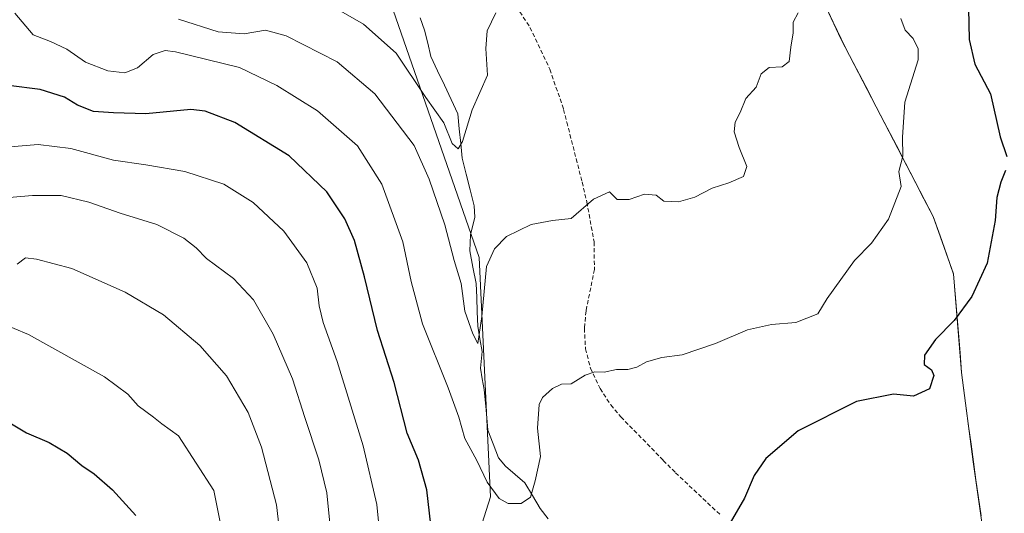
# Model space of a CAD drawing. Units: metres. Extents: x 607088 to 610525, y 4752401 to 4754768.
# Drawn here: x 608848 to 609083, y 4752567 to 4752685 of the extents above; entities that cross this region are included whole.
import ezdxf

# ---------------------------------------------------------------- set-up
doc = ezdxf.new("R2010")
doc.units = ezdxf.units.M
doc.header["$MEASUREMENT"] = 0
doc.linetypes.add('TRAZOSX2', pattern=[1.5, 1, -0.5])
for name, color, linetype, lineweight in [('Arbolado forestal CxS', 92, 'Continuous', 0), ('Corriente natural lineal', 142, 'Continuous', 13), ('Curva de nivel maestra', 36, 'Continuous', 30), ('Curva de nivel normal', 36, 'Continuous', 0), ('Entidad de ámbito territorial', 19, 'Continuous', 0), ('Entidad de ámbito territorial CxS', 92, 'Continuous', 0), ('Municipio', 9, 'Continuous', 13), ('Municipio CxS', 142, 'Continuous', 0), ('Senda', 19, 'TRAZOSX2', 0)]:
    doc.layers.add(name, color=color, linetype=linetype, lineweight=lineweight)

# ---------------------------------------------------------------- blocks, each defined once
blk = doc.blocks.new('*U182')
at = {"layer": 'Curva de nivel normal', "color": 36, "linetype": 'Continuous', "lineweight": 0}
blk.add_polyline3d([(608922.14, 4752561.77, 685), (608921.11, 4752572.19, 685), (608919.22, 4752580.12, 685), (608915.84, 4752590.19, 685), (608912.92, 4752599.44, 685), (608908.28, 4752610.14, 685), (608903.55, 4752618.33, 685), (608898.83, 4752623.45, 685), (608892.39, 4752628.18, 685), (608889.9, 4752630.77, 685), (608886.95, 4752633.07, 685), (608880.46, 4752636.33, 685), (608871.77, 4752639.06, 685), (608864.24, 4752641.64, 685), (608857.66, 4752643.26, 685), (608850.83, 4752643.27, 685), (608835.83, 4752641.96, 685)], dxfattribs=at)
blk = doc.blocks.new('*U190')
at = {"layer": 'Curva de nivel normal', "color": 36, "linetype": 'Continuous', "lineweight": 0}
blk.add_polyline3d([(608839.48, 4752614.34, 695), (608849.83, 4752610.04, 695), (608867.97, 4752599.92, 695), (608873.54, 4752595.83, 695), (608876.04, 4752592.99, 695), (608879.7, 4752590.31, 695), (608881.69, 4752588.68, 695), (608885.67, 4752585.85, 695), (608894.14, 4752572.77, 695), (608897.96, 4752553.72, 695)], dxfattribs=at)
blk = doc.blocks.new('*U195')
at = {"layer": 'Curva de nivel normal', "color": 36, "linetype": 'Continuous', "lineweight": 0}
blk.add_polyline3d([(609058.22, 4752685.57, 670), (609059.26, 4752682.74, 670), (609061.15, 4752680.77, 670), (609062.32, 4752678.27, 670), (609062.32, 4752675.7, 670), (609059.15, 4752665.53, 670), (609058.57, 4752657.18, 670), (609058.68, 4752652.61, 670), (609057.76, 4752649.01, 670), (609058.25, 4752645.41, 670), (609055.24, 4752637.56, 670), (609051.17, 4752631.85, 670), (609047.15, 4752627.76, 670), (609040.64, 4752618.62, 670), (609038.36, 4752615.02, 670), (609033.15, 4752612.94, 670), (609027.3, 4752612.47, 670), (609021.57, 4752611.17, 670), (609013.94, 4752607.88, 670), (609005.98, 4752605.18, 670), (609001.15, 4752604.56, 670), (608997.48, 4752603.55, 670), (608995.15, 4752602.25, 670), (608993.01, 4752601.67, 670), (608990.25, 4752601.66, 670), (608987.34, 4752601.05, 670), (608985.15, 4752601.13, 670), (608982.82, 4752600.33, 670), (608979.48, 4752598.26, 670), (608977.15, 4752598.16, 670), (608974.99, 4752597.15, 670), (608972.6, 4752594.98, 670), (608971.84, 4752593.29, 670), (608971.41, 4752587.7, 670), (608972.16, 4752580.87, 670), (608970.88, 4752575.06, 670), (608969.78, 4752571.21, 670), (608967.52, 4752569.65, 670), (608964.38, 4752569.67, 670), (608962.28, 4752570.87, 670), (608959.4, 4752574.75, 670), (608956.9, 4752579.93, 670), (608954.08, 4752585.23, 670), (608952.65, 4752590.26, 670), (608950.1, 4752597.33, 670), (608943.98, 4752612.58, 670), (608941.23, 4752622.68, 670), (608939.28, 4752632.22, 670), (608934.2, 4752645.98, 670), (608928.39, 4752655.15, 670), (608918.87, 4752663.46, 670), (608909.15, 4752669.56, 670), (608900.24, 4752673.86, 670), (608884.97, 4752677.57, 670), (608882.51, 4752677.89, 670), (608879.66, 4752676.95, 670), (608875.87, 4752673.76, 670), (608872.88, 4752672.58, 670), (608868.81, 4752673.03, 670), (608863.48, 4752675.1, 670), (608858.99, 4752678.18, 670), (608855.11, 4752680.03, 670), (608850.99, 4752681.61, 670), (608846.61, 4752686.83, 670)], dxfattribs=at)
blk = doc.blocks.new('*U196')
at = {"layer": 'Curva de nivel normal', "color": 36, "linetype": 'Continuous', "lineweight": 0}
blk.add_polyline3d([(608935.42, 4752545.38, 680), (608933.06, 4752569.42, 680), (608929.8, 4752583.44, 680), (608923.54, 4752603.56, 680), (608920.22, 4752612.92, 680), (608919.28, 4752616.9, 680), (608918.8, 4752621.14, 680), (608916.32, 4752627.13, 680), (608910.86, 4752634.75, 680), (608903.5, 4752641.59, 680), (608896.48, 4752645.92, 680), (608887.15, 4752649, 680), (608877.83, 4752650.58, 680), (608870.15, 4752651.66, 680), (608859.99, 4752654.47, 680), (608852.13, 4752655.45, 680), (608845.43, 4752654.89, 680)], dxfattribs=at)
blk = doc.blocks.new('*U206')
at = {"layer": 'Curva de nivel normal', "color": 36, "linetype": 'Continuous', "lineweight": 0}
blk.add_polyline3d([(608916.68, 4752691.79, 660), (608929.88, 4752684.16, 660), (608937.66, 4752677.28, 660), (608944.72, 4752666.67, 660), (608949.01, 4752660.63, 660), (608951.06, 4752655.68, 660), (608952.5, 4752654.43, 660), (608953.52, 4752656.18, 660), (608955.78, 4752663.69, 660), (608959.47, 4752672.01, 660), (608959.06, 4752678.34, 660), (608959.39, 4752682.62, 660), (608961.48, 4752686.92, 660)], dxfattribs=at)
blk = doc.blocks.new('*U209')
at = {"layer": 'Curva de nivel normal', "color": 36, "linetype": 'Continuous', "lineweight": 0}
blk.add_polyline3d([(609033.66, 4752686.92, 665), (609032.46, 4752684.67, 665), (609032.46, 4752682.14, 665), (609031.89, 4752678.7, 665), (609031.5, 4752675.28, 665), (609029.84, 4752674.02, 665), (609026.78, 4752673.82, 665), (609024.86, 4752672.32, 665), (609023.65, 4752669.1, 665), (609021.2, 4752666.44, 665), (609019.86, 4752663.1, 665), (609018.62, 4752660.77, 665), (609018.38, 4752658.46, 665), (609019.56, 4752654.68, 665), (609021.43, 4752650.22, 665), (609020.63, 4752647.82, 665), (609017.15, 4752646.28, 665), (609013.11, 4752645.01, 665), (609009, 4752642.86, 665), (609005.11, 4752641.73, 665), (609001.63, 4752641.87, 665), (608999.74, 4752643.35, 665), (608996.96, 4752643.56, 665), (608993.32, 4752642.26, 665), (608990.48, 4752642.33, 665), (608988.65, 4752644.13, 665), (608984.82, 4752642.4, 665), (608979.48, 4752637.78, 665), (608975, 4752637.24, 665), (608969.87, 4752636.34, 665), (608964, 4752633.45, 665), (608961.14, 4752630.52, 665), (608959.26, 4752626.3, 665), (608958.14, 4752614.33, 665), (608957.18, 4752607.92, 665), (608956, 4752610.19, 665), (608954.06, 4752615.63, 665), (608953.17, 4752622.23, 665), (608951.49, 4752627.72, 665), (608949.26, 4752636.22, 665), (608945.53, 4752647.15, 665), (608941.94, 4752655.23, 665), (608932.58, 4752667.54, 665), (608923.55, 4752675.17, 665), (608911.42, 4752681.42, 665), (608906.47, 4752682.75, 665), (608901.32, 4752681.84, 665), (608895.17, 4752682.36, 665), (608885.71, 4752685.41, 665)], dxfattribs=at)
blk = doc.blocks.new('*U214')
at = {"layer": 'Curva de nivel maestra', "color": 36, "linetype": 'Continuous', "lineweight": 30}
blk.add_polyline3d([(608845.35, 4752588.96, 700), (608849.37, 4752586.57, 700), (608854.77, 4752584.23, 700), (608859.09, 4752581.7, 700), (608862.57, 4752578.78, 700), (608865.52, 4752576.74, 700), (608869.92, 4752572.94, 700), (608875.5, 4752566.79, 700)], dxfattribs=at)
blk = doc.blocks.new('*U217')
at = {"layer": 'Curva de nivel maestra', "color": 36, "linetype": 'Continuous', "lineweight": 30}
for points in [[(609074.33, 4752687.96, 675), (609074.48, 4752680.55, 675), (609075.85, 4752674.63, 675), (609079.62, 4752667.56, 675), (609081.94, 4752657.25, 675), (609083.5, 4752652.59, 675)], [(609083.23, 4752649.24, 675), (609082.05, 4752646.47, 675), (609081.12, 4752642.76, 675), (609080.72, 4752637.3, 675), (609078.8, 4752627.1, 675), (609075.15, 4752619.09, 675), (609070.97, 4752613.38, 675), (609066.46, 4752608.84, 675), (609063.82, 4752605.1, 675), (609063.8, 4752602.89, 675), (609065.5, 4752601.58, 675), (609066.05, 4752600.22, 675), (609065.07, 4752597.1, 675), (609061.25, 4752595.3, 675), (609056.48, 4752595.76, 675), (609047.62, 4752594.06, 675), (609033.69, 4752587.04, 675), (609025.95, 4752580.46, 675), (609023.18, 4752576.38, 675), (609020.86, 4752570.92, 675), (609017.43, 4752565.06, 675)], [(608945.98, 4752564.6, 675), (608945.01, 4752572.96, 675), (608942.97, 4752580.06, 675), (608940.31, 4752586.46, 675), (608937.15, 4752598.57, 675), (608933.19, 4752611, 675), (608930.11, 4752623.81, 675), (608927.69, 4752632.49, 675), (608925.42, 4752637.7, 675), (608921.14, 4752644.09, 675), (608912.13, 4752652.75, 675), (608899.11, 4752660.72, 675), (608892.01, 4752663.4, 675), (608888.64, 4752663.78, 675), (608877.89, 4752662.74, 675), (608870.16, 4752663, 675), (608865.4, 4752663.35, 675), (608861.54, 4752664.82, 675), (608858.42, 4752666.71, 675), (608852.65, 4752668.6, 675), (608845.08, 4752669.55, 675)]]:
    blk.add_polyline3d(points, dxfattribs=at)

msp = doc.modelspace()

# ---------------------------------------------------------------- linework, layer by layer
at = {"layer": 'Arbolado forestal CxS', "color": 92, "linetype": 'Continuous', "lineweight": 0}
for points in [[(609079.78, 4752549.5, 680.31), (609075.5, 4752579.63, 677.7), (609072.69, 4752600.99, 676.61), (609070.78, 4752624.5, 674.49), (609065.9, 4752638.24, 671.43), (609043.9, 4752680.66, 667.26), (609026.83, 4752717.21, 662.92), (609009.49, 4752753.25, 662.12), (608991.39, 4752788.02, 655.73), (608979.8, 4752802.69, 654.48), (608958.17, 4752804.27, 648.16), (608942.89, 4752792.04, 646.28), (608924.54, 4752795.1, 644.4), (608916.6, 4752807.94, 643.21), (608903.76, 4752814.05, 642.26), (608865.24, 4752821.39, 635.89), (608870.13, 4752791.43, 635.49), (608897.03, 4752743.74, 648.75), (608929.26, 4752709.86, 653.28), (608957.48, 4752628.42, 665.27), (608960.2, 4752571.3, 670.63), (608934.64, 4752490.58, 686.05)], [(608934.64, 4752490.58, 686.05), (608960.2, 4752571.3, 670.63), (608957.48, 4752628.42, 665.27), (608929.26, 4752709.86, 653.28), (608897.03, 4752743.74, 648.75), (608870.13, 4752791.43, 635.49), (608865.24, 4752821.39, 635.89), (608903.76, 4752814.05, 642.26), (608916.6, 4752807.94, 643.21), (608924.54, 4752795.1, 644.4), (608942.89, 4752792.04, 646.28), (608958.17, 4752804.27, 648.16), (608979.8, 4752802.69, 654.48), (608991.39, 4752788.02, 655.73), (609009.49, 4752753.25, 662.12), (609026.83, 4752717.21, 662.92), (609043.9, 4752680.66, 667.26), (609065.9, 4752638.24, 671.43), (609070.78, 4752624.5, 674.49), (609072.69, 4752600.99, 676.61), (609075.5, 4752579.63, 677.7), (609079.78, 4752549.5, 680.31)], [(609079.78, 4752549.5, 680.31), (609075.5, 4752579.63, 677.7), (609072.69, 4752600.99, 676.61), (609070.78, 4752624.5, 674.49), (609065.9, 4752638.24, 671.43), (609043.9, 4752680.66, 667.26), (609026.83, 4752717.21, 662.92), (609009.49, 4752753.25, 662.12), (608991.39, 4752788.02, 655.73), (608979.8, 4752802.69, 654.48), (608958.17, 4752804.27, 648.16), (608942.89, 4752792.04, 646.28), (608924.54, 4752795.1, 644.4), (608916.6, 4752807.94, 643.21), (608903.76, 4752814.05, 642.26), (608865.24, 4752821.39, 635.89), (608870.13, 4752791.43, 635.49), (608897.03, 4752743.74, 648.75), (608929.26, 4752709.86, 653.28), (608957.48, 4752628.42, 665.27), (608960.2, 4752571.3, 670.63), (608934.64, 4752490.58, 686.05)], [(609079.78, 4752549.5, 680.31), (609075.5, 4752579.63, 677.7), (609072.69, 4752600.99, 676.61), (609070.78, 4752624.5, 674.49), (609065.9, 4752638.24, 671.43), (609043.9, 4752680.66, 667.26), (609026.83, 4752717.21, 662.92), (609009.49, 4752753.25, 662.12), (608991.39, 4752788.02, 655.73), (608979.8, 4752802.69, 654.48), (608958.17, 4752804.27, 648.16), (608942.89, 4752792.04, 646.28), (608924.54, 4752795.1, 644.4), (608916.6, 4752807.94, 643.21), (608903.76, 4752814.05, 642.26), (608865.24, 4752821.39, 635.89), (608870.13, 4752791.43, 635.49), (608897.03, 4752743.74, 648.75), (608929.26, 4752709.86, 653.28), (608957.48, 4752628.42, 665.27), (608960.2, 4752571.3, 670.63), (608934.64, 4752490.58, 686.05)]]:
    msp.add_polyline3d(points, dxfattribs=at)
at = {"layer": 'Corriente natural lineal', "color": 142, "linetype": 'Continuous', "lineweight": 13}
msp.add_polyline3d([(608973.96, 4752566, 671.17), (608972.06, 4752568.51, 670.6), (608970.21, 4752571.56, 670.06), (608968.36, 4752574.61, 669.4), (608966.09, 4752576.6, 668.96), (608963.81, 4752578.59, 668.52), (608962.11, 4752580.56, 668.22), (608960.82, 4752583.89, 668.18), (608959.54, 4752587.22, 668.16), (608959.12, 4752592.05, 667.73), (608958.7, 4752596.88, 667.39), (608958.24, 4752599.43, 667.04), (608957.78, 4752601.98, 666.4), (608958.2, 4752606.01, 665.91), (608957.68, 4752609.03, 665.27), (608957.17, 4752612.06, 664.55), (608957.04, 4752615.46, 664.23), (608956.91, 4752618.85, 664.12), (608956.78, 4752622.25, 663.99), (608956, 4752626.16, 664.06), (608955.23, 4752630.06, 663.87), (608955.43, 4752633.84, 663.19), (608956.43, 4752638.1, 662.07), (608956.31, 4752640.79, 661.79), (608955.36, 4752644.58, 661.43), (608954.4, 4752648.38, 661.02), (608953.44, 4752652.17, 660.64), (608953.08, 4752655.69, 660.05), (608952.72, 4752659.21, 659.35), (608952.36, 4752662.73, 658.68), (608950.76, 4752666.17, 658.47), (608949.17, 4752669.6, 658.18), (608947.57, 4752673.03, 656.96), (608945.97, 4752676.47, 656.75), (608945.21, 4752679.63, 656.78), (608944.44, 4752682.78, 656.37), (608943.36, 4752685.68, 655.54)], dxfattribs=at)
at = {"layer": 'Curva de nivel normal', "color": 36, "linetype": 'Continuous', "lineweight": 0}
msp.add_polyline3d([(608910.5, 4752557.04, 690), (608909.06, 4752569.37, 690), (608905.51, 4752583.1, 690), (608902.28, 4752591.44, 690), (608897.14, 4752600.14, 690), (608890.76, 4752607.38, 690), (608882.12, 4752614.74, 690), (608872.91, 4752620.19, 690), (608860.21, 4752625.8, 690), (608851.76, 4752628.04, 690), (608849.13, 4752628.37, 690), (608847.17, 4752626.88, 690)], dxfattribs=at)
at = {"layer": 'Entidad de ámbito territorial', "color": 19, "linetype": 'Continuous', "lineweight": 0}
msp.add_polyline3d([(609040.14, 4752688.76, 665.78), (609042.03, 4752684.7, 666.17), (609043.93, 4752680.64, 666.62), (609046.13, 4752676.4, 667.24), (609048.33, 4752672.16, 667.83), (609050.53, 4752667.91, 667.85), (609052.73, 4752663.67, 668.37), (609054.93, 4752659.43, 669.01), (609057.13, 4752655.19, 669.53), (609059.33, 4752650.95, 670.02), (609061.53, 4752646.7, 670.28), (609063.73, 4752642.46, 670.53), (609065.93, 4752638.22, 670.86), (609067.56, 4752633.64, 671.36), (609069.18, 4752629.05, 672.25), (609070.81, 4752624.47, 673.33), (609071.19, 4752619.77, 674.01), (609071.57, 4752615.07, 674.62), (609071.96, 4752610.36, 675.44), (609072.34, 4752605.66, 675.89), (609072.72, 4752600.96, 676.09), (609073.28, 4752596.69, 676.3), (609073.84, 4752592.42, 676.54), (609074.4, 4752588.15, 676.91), (609074.96, 4752583.88, 677.19), (609075.52, 4752579.61, 677.53), (609076.13, 4752575.31, 677.63), (609076.75, 4752571, 677.96), (609077.36, 4752566.7, 678.55)], dxfattribs=at)
at = {"layer": 'Entidad de ámbito territorial CxS', "color": 92, "linetype": 'Continuous', "lineweight": 0}
msp.add_polyline3d([(609077.36, 4752566.7, 678.55), (609076.75, 4752571, 677.96), (609076.13, 4752575.31, 677.63), (609075.52, 4752579.61, 677.53), (609074.96, 4752583.88, 677.19), (609074.4, 4752588.15, 676.91), (609073.84, 4752592.42, 676.54), (609073.28, 4752596.69, 676.3), (609072.72, 4752600.96, 676.09), (609072.34, 4752605.66, 675.89), (609071.96, 4752610.36, 675.44), (609071.57, 4752615.07, 674.62), (609071.19, 4752619.77, 674.01), (609070.81, 4752624.47, 673.33), (609069.18, 4752629.05, 672.25), (609067.56, 4752633.64, 671.36), (609065.93, 4752638.22, 670.86), (609063.73, 4752642.46, 670.53), (609061.53, 4752646.7, 670.28), (609059.33, 4752650.95, 670.02), (609057.13, 4752655.19, 669.53), (609054.93, 4752659.43, 669.01), (609052.73, 4752663.67, 668.37), (609050.53, 4752667.91, 667.85), (609048.33, 4752672.16, 667.83), (609046.13, 4752676.4, 667.24), (609043.93, 4752680.64, 666.62), (609042.03, 4752684.7, 666.17), (609040.14, 4752688.76, 665.78)], dxfattribs=at)
at = {"layer": 'Municipio', "color": 9, "linetype": 'Continuous', "lineweight": 13}
msp.add_polyline3d([(609040.14, 4752688.76, 665.78), (609042.03, 4752684.7, 666.17), (609043.93, 4752680.64, 666.62), (609046.13, 4752676.4, 667.24), (609048.33, 4752672.16, 667.83), (609050.53, 4752667.91, 667.85), (609052.73, 4752663.67, 668.37), (609054.93, 4752659.43, 669.01), (609057.13, 4752655.19, 669.53), (609059.33, 4752650.95, 670.02), (609061.53, 4752646.7, 670.28), (609063.73, 4752642.46, 670.53), (609065.93, 4752638.22, 670.86), (609067.56, 4752633.64, 671.36), (609069.18, 4752629.05, 672.25), (609070.81, 4752624.47, 673.33), (609071.19, 4752619.77, 674.01), (609071.57, 4752615.07, 674.62), (609071.96, 4752610.36, 675.44), (609072.34, 4752605.66, 675.89), (609072.72, 4752600.96, 676.09), (609073.28, 4752596.69, 676.3), (609073.84, 4752592.42, 676.54), (609074.4, 4752588.15, 676.91), (609074.96, 4752583.88, 677.19), (609075.52, 4752579.61, 677.53), (609076.13, 4752575.31, 677.63), (609076.75, 4752571, 677.96), (609077.36, 4752566.7, 678.55)], dxfattribs=at)
msp.add_polyline3d([(609040.14, 4752688.76, 665.78), (609042.03, 4752684.7, 666.17), (609043.93, 4752680.64, 666.62), (609046.13, 4752676.4, 667.24), (609048.33, 4752672.16, 667.83), (609050.53, 4752667.91, 667.85), (609052.73, 4752663.67, 668.37), (609054.93, 4752659.43, 669.01), (609057.13, 4752655.19, 669.53), (609059.33, 4752650.95, 670.02), (609061.53, 4752646.7, 670.28), (609063.73, 4752642.46, 670.53), (609065.93, 4752638.22, 670.86), (609067.56, 4752633.64, 671.36), (609069.18, 4752629.05, 672.25), (609070.81, 4752624.47, 673.33), (609071.19, 4752619.77, 674.01), (609071.57, 4752615.07, 674.62), (609071.96, 4752610.36, 675.44), (609072.34, 4752605.66, 675.89), (609072.72, 4752600.96, 676.09), (609073.28, 4752596.69, 676.3), (609073.84, 4752592.42, 676.54), (609074.4, 4752588.15, 676.91), (609074.96, 4752583.88, 677.19), (609075.52, 4752579.61, 677.53), (609076.13, 4752575.31, 677.63), (609076.75, 4752571, 677.96), (609077.36, 4752566.7, 678.55)], dxfattribs=at)
at = {"layer": 'Municipio CxS', "color": 142, "linetype": 'Continuous', "lineweight": 0}
for points in [[(609040.14, 4752688.76, 665.78), (609042.03, 4752684.7, 666.17), (609043.93, 4752680.64, 666.62), (609046.13, 4752676.4, 667.24), (609048.33, 4752672.16, 667.83), (609050.53, 4752667.91, 667.85), (609052.73, 4752663.67, 668.37), (609054.93, 4752659.43, 669.01), (609057.13, 4752655.19, 669.53), (609059.33, 4752650.95, 670.02), (609061.53, 4752646.7, 670.28), (609063.73, 4752642.46, 670.53), (609065.93, 4752638.22, 670.86), (609067.56, 4752633.64, 671.36), (609069.18, 4752629.05, 672.25), (609070.81, 4752624.47, 673.33), (609071.19, 4752619.77, 674.01), (609071.57, 4752615.07, 674.62), (609071.96, 4752610.36, 675.44), (609072.34, 4752605.66, 675.89), (609072.72, 4752600.96, 676.09), (609073.28, 4752596.69, 676.3), (609073.84, 4752592.42, 676.54), (609074.4, 4752588.15, 676.91), (609074.96, 4752583.88, 677.19), (609075.52, 4752579.61, 677.53), (609076.13, 4752575.31, 677.63), (609076.75, 4752571, 677.96), (609077.36, 4752566.7, 678.55)], [(609077.36, 4752566.7, 678.55), (609076.75, 4752571, 677.96), (609076.13, 4752575.31, 677.63), (609075.52, 4752579.61, 677.53), (609074.96, 4752583.88, 677.19), (609074.4, 4752588.15, 676.91), (609073.84, 4752592.42, 676.54), (609073.28, 4752596.69, 676.3), (609072.72, 4752600.96, 676.09), (609072.34, 4752605.66, 675.89), (609071.96, 4752610.36, 675.44), (609071.57, 4752615.07, 674.62), (609071.19, 4752619.77, 674.01), (609070.81, 4752624.47, 673.33), (609069.18, 4752629.05, 672.25), (609067.56, 4752633.64, 671.36), (609065.93, 4752638.22, 670.86), (609063.73, 4752642.46, 670.53), (609061.53, 4752646.7, 670.28), (609059.33, 4752650.95, 670.02), (609057.13, 4752655.19, 669.53), (609054.93, 4752659.43, 669.01), (609052.73, 4752663.67, 668.37), (609050.53, 4752667.91, 667.85), (609048.33, 4752672.16, 667.83), (609046.13, 4752676.4, 667.24), (609043.93, 4752680.64, 666.62), (609042.03, 4752684.7, 666.17), (609040.14, 4752688.76, 665.78)]]:
    msp.add_polyline3d(points, dxfattribs=at)
at = {"layer": 'Senda', "color": 19, "linetype": 'TRAZOSX2', "lineweight": 0}
msp.add_lwpolyline([(608960.71, 4752697.22), (608969.62, 4752683.42), (608974.39, 4752673.42), (608977.64, 4752663.83), (608978.42, 4752660.78), (608982.07, 4752646.49), (608983.2, 4752641.72), (608984.93, 4752632.18), (608985.01, 4752625.6), (608983.01, 4752615.66), (608982.63, 4752611.56), (608982.89, 4752606.62), (608984.07, 4752602), (608986.38, 4752597.14), (608988.92, 4752593.22), (608991.31, 4752590.37), (609001.47, 4752579.98), (609004.38, 4752577.01), (609015.12, 4752566.94)], dxfattribs=at)

# ---------------------------------------------------------------- block references
at = {"layer": 'Curva de nivel maestra', "color": 36, "linetype": 'Continuous', "lineweight": 30}
for name in ['*U217', '*U214']:
    msp.add_blockref(name, (0, 0), dxfattribs=at)
at = {"layer": 'Curva de nivel normal', "color": 36, "linetype": 'Continuous', "lineweight": 0}
for name in ['*U206', '*U209', '*U195', '*U196', '*U182', '*U190']:
    msp.add_blockref(name, (0, 0), dxfattribs=at)

doc.saveas('drawing.dxf')
